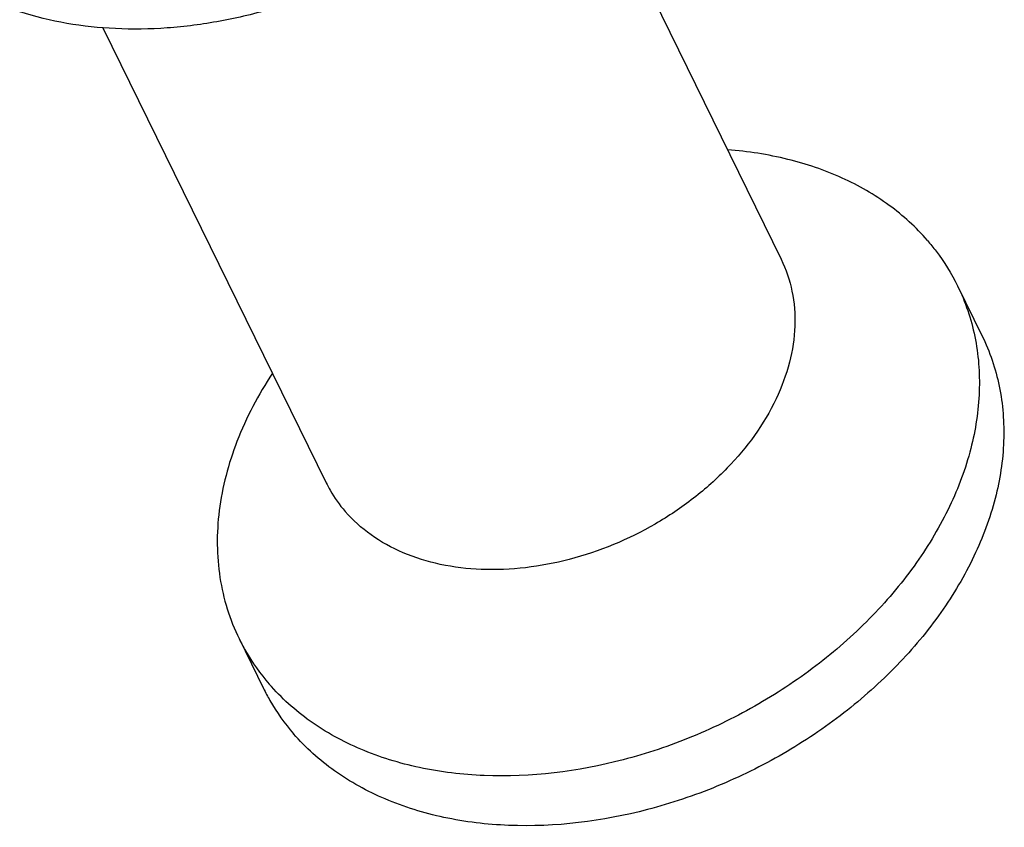
# Model space of a CAD drawing. Units: millimetres. Extents: x 1738 to 2169, y 1187 to 1433.
# Drawn here: x 1867 to 1904, y 1282 to 1312 of the extents above; entities that cross this region are included whole.
import ezdxf

# ---------------------------------------------------------------- set-up
doc = ezdxf.new("R2010")
doc.units = ezdxf.units.MM
doc.header["$LTSCALE"] = 20
doc.layers.get('0').update_dxf_attribs({"lineweight": 25})
doc.layers.add('02___PRT_ALL_AXES', color=7, linetype='Continuous')

msp = doc.modelspace()

# ---------------------------------------------------------------- linework, layer by layer
at = {"color": 7, "linetype": 'Continuous'}
msp.add_open_spline([(1888.799, 1327.67), (1888.851, 1327.144), (1888.858, 1326.058), (1888.586, 1324.418), (1888.04, 1322.769), (1886.941, 1320.559), (1884.936, 1317.964), (1881.808, 1315.371), (1878.743, 1313.734), (1876.124, 1312.809), (1874.13, 1312.329), (1872.143, 1312.072), (1869.612, 1312.032), (1867.747, 1312.34), (1866.593, 1312.715)], degree=3, knots=[0, 0, 0, 0, 0.051824, 0.105793, 0.162277, 0.221422, 0.347012, 0.480307, 0.616972, 0.685083, 0.752155, 0.817622, 0.881005, 1, 1, 1, 1], dxfattribs=at)
at = {"layer": '02___PRT_ALL_AXES', "color": 7, "linetype": 'Continuous'}
for p, q in [((1886.771, 1320.488), (1895.134, 1303.446)), ((1869.714, 1312.117), (1878.077, 1295.075)), ((1901.749, 1302.45), (1902.665, 1300.585)), ((1874.817, 1289.234), (1875.733, 1287.369))]:
    msp.add_line(p, q, dxfattribs=at)
for points, knots in [([(1900.62, 1304.15), (1900.196, 1304.64), (1899.203, 1305.541), (1897.416, 1306.564), (1895.359, 1307.259), (1893.89, 1307.486), (1893.131, 1307.545)], [0, 0, 0, 0, 0.230886, 0.472918, 0.728994, 1, 1, 1, 1]), ([(1900.62, 1304.15), (1900.733, 1304.02), (1901.163, 1303.492), (1901.525, 1302.908), (1901.749, 1302.45)], [0, 0, 0, 0, 0.251835, 1, 1, 1, 1]), ([(1895.134, 1303.446), (1895.321, 1303.066), (1895.599, 1302.243), (1895.7, 1300.918), (1895.487, 1299.544), (1894.784, 1297.659), (1893.514, 1295.922), (1891.868, 1294.457), (1889.948, 1293.17), (1887.289, 1292.067), (1884.484, 1291.717), (1882.379, 1291.967), (1880.973, 1292.399), (1879.752, 1293.066), (1879.078, 1293.669), (1878.792, 1293.999)], [0, 0, 0, 0, 0.05177, 0.105082, 0.16116, 0.220716, 0.350032, 0.419217, 0.490099, 0.632156, 0.767609, 0.83088, 0.890504, 0.946647, 1, 1, 1, 1]), ([(1901.749, 1302.45), (1902.044, 1301.851), (1902.484, 1300.551), (1902.642, 1298.459), (1902.307, 1296.289), (1901.495, 1294.116), (1900.241, 1292.008), (1898.588, 1290.034), (1896.592, 1288.256), (1894.319, 1286.733), (1891.844, 1285.515), (1888.442, 1284.369), (1884.932, 1283.931), (1881.61, 1284.326), (1879.389, 1285.007), (1877.462, 1286.061), (1876.397, 1287.013), (1875.947, 1287.533)], [0, 0, 0, 0, 0.051728, 0.105002, 0.161038, 0.22055, 0.283705, 0.350193, 0.419326, 0.490156, 0.561576, 0.632428, 0.767781, 0.831004, 0.890587, 0.946683, 1, 1, 1, 1]), ([(1902.665, 1300.585), (1902.959, 1299.986), (1903.399, 1298.686), (1903.558, 1296.595), (1903.222, 1294.425), (1902.41, 1292.251), (1901.156, 1290.143), (1899.503, 1288.169), (1897.507, 1286.391), (1895.234, 1284.868), (1892.759, 1283.65), (1889.357, 1282.505), (1885.847, 1282.066), (1882.525, 1282.461), (1880.304, 1283.142), (1878.377, 1284.196), (1877.312, 1285.149), (1876.862, 1285.668)], [0, 0, 0, 0, 0.051728, 0.105002, 0.161038, 0.22055, 0.283705, 0.350193, 0.419326, 0.490156, 0.561576, 0.632428, 0.767781, 0.831004, 0.890587, 0.946683, 1, 1, 1, 1]), ([(1876.065, 1299.175), (1875.538, 1298.373), (1874.665, 1296.724), (1874.074, 1294.501), (1873.969, 1292.771), (1874.069, 1291.53), (1874.343, 1290.342), (1874.642, 1289.592), (1874.817, 1289.234)], [0, 0, 0, 0, 0.274766, 0.530277, 0.6518, 0.769912, 0.885587, 1, 1, 1, 1]), ([(1878.077, 1295.075), (1878.125, 1294.979), (1878.327, 1294.598), (1878.58, 1294.243), (1878.792, 1293.999)], [0, 0, 0, 0, 0.24915, 1, 1, 1, 1]), ([(1874.817, 1289.234), (1874.892, 1289.081), (1875.212, 1288.479), (1875.611, 1287.92), (1875.947, 1287.533)], [0, 0, 0, 0, 0.249074, 1, 1, 1, 1]), ([(1875.733, 1287.369), (1875.807, 1287.216), (1876.127, 1286.615), (1876.527, 1286.055), (1876.862, 1285.668)], [0, 0, 0, 0, 0.249074, 1, 1, 1, 1])]:
    msp.add_open_spline(points, degree=3, knots=knots, dxfattribs=at)

doc.saveas('drawing.dxf')
